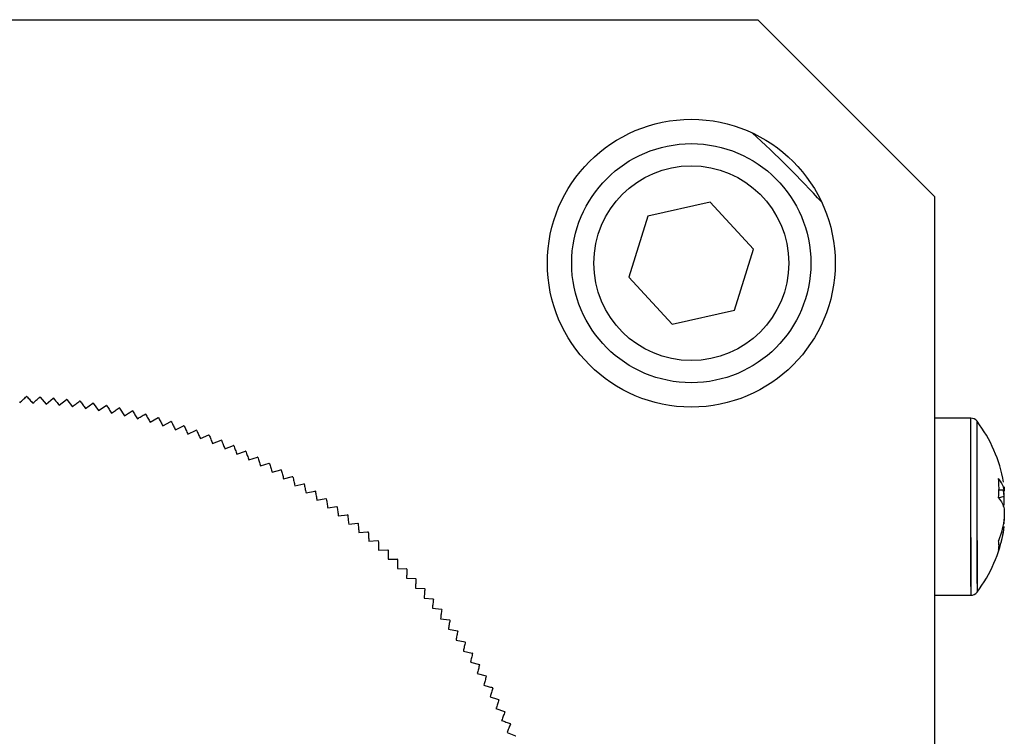
# Model space of a CAD drawing. Extents: x 0.3 to 10.6, y 0.2 to 8.2.
# Drawn here: x 3.5 to 3.9, y 2.2 to 2.5 of the extents above; entities that cross this region are included whole.
import ezdxf

# ---------------------------------------------------------------- set-up
doc = ezdxf.new("R2010")
doc.units = 0
doc.layers.get('0').update_dxf_attribs({"linetype": 'CONTINUOUS'})

msp = doc.modelspace()

# ---------------------------------------------------------------- linework, layer by layer
at = {"color": 7, "linetype": 'CONTINUOUS'}
for p, q in [((3.1131332726, 2.4871761421), (3.7824246017, 2.4871761421)), ((3.7824246017, 2.4871761421), (3.8611647721, 2.4084359855)), ((3.8611647721, 1.7391446335), (3.8611647721, 2.4084359855)), ((3.7613460585, 2.406036047), (3.7336283587, 2.3997892696)), ((3.7806147559, 2.3851552036), (3.7613460585, 2.406036047)), ((3.7336283587, 2.3997892696), (3.7251793563, 2.3726616453)), ((3.7721657535, 2.3580275797), (3.7806147559, 2.3851552036)), ((3.7251793563, 2.3726616453), (3.7444480537, 2.3517808004)), ((3.7444480537, 2.3517808004), (3.7721657535, 2.3580275797)), ((3.4634713054, 2.3193524161), (3.4661233665, 2.3162662301)), ((3.4661233665, 2.3162662301), (3.4692095525, 2.3189182912)), ((3.4719771365, 2.3157521606), (3.475126505, 2.3183288735)), ((3.4753169153, 2.3183075042), (3.4778167753, 2.3150967922)), ((3.483638873, 2.3143005076), (3.4869090535, 2.3167220548)), ((3.487098209, 2.3166915111), (3.4894400294, 2.3133637718)), ((3.4894400294, 2.3133637718), (3.4927677688, 2.3157055922)), ((3.4987876708, 2.3145082111), (3.5009659821, 2.3110712165)), ((3.512367714, 2.3082244806), (3.5159059365, 2.3102341954)), ((3.5180136625, 2.3065953226), (3.5215994141, 2.3085189538)), ((3.5236185958, 2.3048302129), (3.5272497826, 2.3066666373)), ((3.8771092439, 2.3100107867), (3.8611647721, 2.3100107863)), ((3.8771092439, 2.2351586984), (3.8771092439, 2.3100107867)), ((3.8799368256, 2.2364275914), (3.8799368256, 2.3086028501)), ((3.529179241, 2.3029301825), (3.5328537424, 2.3046783276)), ((3.5346923506, 2.3008963409), (3.5384080209, 2.3025551858)), ((3.5401547053, 2.2987298757), (3.5439093745, 2.3002984517)), ((3.5455631151, 2.2964320521), (3.5493545907, 2.2979094433)), ((3.5509144218, 2.2940042121), (3.5547404896, 2.2953895556)), ((3.5562055002, 2.2914477733), (3.560063926, 2.2927402602)), ((3.5614332605, 2.2887642287), (3.565321791, 2.2899631042)), ((3.56659465, 2.2859551454), (3.5705110144, 2.2870597094)), ((3.5716866544, 2.2830221638), (3.5756285657, 2.2840317712)), ((3.5767063002, 2.2799669966), (3.5806714564, 2.280881058)), ((3.581650656, 2.2767914282), (3.5856367416, 2.2776094096)), ((3.8895096846, 2.2780806806), (3.8920277341, 2.2781711364)), ((3.8920277341, 2.2794944646), (3.8920277341, 2.2781711364)), ((3.8920277341, 2.2781711364), (3.8920277341, 2.277572833)), ((3.8920277341, 2.277572833), (3.8920277341, 2.277572833)), ((3.8920277341, 2.2754001596), (3.8920277341, 2.2762358286)), ((3.5865168346, 2.2734973127), (3.5905215218, 2.2742187366)), ((3.8895097179, 2.2746583846), (3.8920277341, 2.2754001596)), ((3.8920277341, 2.2716259618), (3.8920277341, 2.2754001596)), ((3.5913019941, 2.2700865741), (3.5953229443, 2.270711019)), ((3.5960033402, 2.2665612039), (3.6000382053, 2.2670883053)), ((3.8920277341, 2.2696554541), (3.8920277341, 2.2658812562)), ((3.6006181274, 2.2629232609), (3.6046645511, 2.263352711)), ((3.8917432648, 2.2630967137), (3.8920277341, 2.2631102795)), ((3.8920277341, 2.2658812562), (3.8920277341, 2.2650455873)), ((3.8920277341, 2.2631102795), (3.8920277341, 2.2637085829)), ((3.6051436609, 2.2591748697), (3.6091992802, 2.2595064176)), ((3.8920277341, 2.2617869512), (3.8920277341, 2.2617869512)), ((3.6095772978, 2.2553182191), (3.6136397443, 2.2555516712)), ((3.8771092439, 2.2569535012), (3.8771092439, 2.2312706292)), ((3.8799368256, 2.2556829467), (3.8799368256, 2.2326785658)), ((3.613916449, 2.2513555613), (3.6179833505, 2.2514907813)), ((3.6181585806, 2.2472892104), (3.622227562, 2.2473261194)), ((3.6223012152, 2.243121541), (3.6263699004, 2.2430601174)), ((3.6263419338, 2.238854987), (3.6304079468, 2.2386952666)), ((3.6302783766, 2.2344920398), (3.6343393429, 2.234234116)), ((3.6341082449, 2.2300352473), (3.6381617931, 2.2296792707)), ((3.8611647721, 2.2312706251), (3.8771092439, 2.2312706292)), ((3.6378293022, 2.2254872123), (3.641873065, 2.2250333906)), ((3.6414393753, 2.2208505905), (3.6454709914, 2.2202991889)), ((3.6449363563, 2.2161280896), (3.6489534712, 2.2154794301)), ((3.6483182028, 2.2113224675), (3.6523184708, 2.2105769288)), ((3.6515829401, 2.2064365305), (3.655564025, 2.205594548)), ((3.6547286616, 2.2014731318), (3.6586882387, 2.2005351973)), ((3.6577535302, 2.1964351699), (3.6616892872, 2.1954018311)), ((3.666085714, 2.180903533), (3.6699362826, 2.1795878228)), ((3.6710057828, 2.1702313112), (3.6747882885, 2.1687311035))]:
    msp.add_line(p, q, dxfattribs=at)
at = {"color": 7, "linetype": 'CONTINUOUS', "flags": 128}
for points in [[(3.4543871245, 2.3168693537), (3.4547573069, 2.3172199586), (3.4551272693, 2.3175703229), (3.4554969384, 2.3179204466), (3.4558663874, 2.3182703273), (3.4562355798, 2.3186199675), (3.4566044789, 2.3189693624), (3.456973158, 2.3193185144), (3.4573415804, 2.3196674235)], [(3.4575330149, 2.3196599023), (3.4578729109, 2.3192831704), (3.4582130637, 2.318906175), (3.4585534364, 2.318528916), (3.4588940658, 2.3181513935), (3.4592349152, 2.317773612), (3.4595760213, 2.317395567), (3.4599173106, 2.317017263), (3.4602588934, 2.3166387001)], [(3.4602588934, 2.3166387001), (3.4606374357, 2.3169802576), (3.461015758, 2.3173215791), (3.4613937869, 2.3176626668), (3.4617715959, 2.3180035185), (3.4621491115, 2.3183441365), (3.4625263705, 2.3186845161), (3.4629033361, 2.3190246574), (3.4632800818, 2.3193645603)], [(3.4694004111, 2.3189015298), (3.4697217174, 2.318508816), (3.4700432437, 2.3181158272), (3.4703650266, 2.3177225634), (3.4706869929, 2.3173290269), (3.4710091792, 2.3169352177), (3.4713316221, 2.3165411358), (3.4716542851, 2.3161467835), (3.4719771313, 2.3157521608)], [(3.4778167805, 2.3150967929), (3.4782190826, 2.3154100304), (3.4786211279, 2.3157230547), (3.4790228799, 2.3160358613), (3.4794243386, 2.3163484547), (3.4798255407, 2.3166608305), (3.480226486, 2.3169729886), (3.4806271381, 2.3172849289), (3.4810274968, 2.3175966516)], [(3.4812173179, 2.3175706873), (3.4815193011, 2.3171629105), (3.4818214676, 2.316754845), (3.4821238174, 2.3163464977), (3.4824264239, 2.3159378639), (3.4827292138, 2.3155289482), (3.4830322236, 2.3151197506), (3.4833354534, 2.3147102666), (3.4836388666, 2.3143005076)], [(3.4929561256, 2.3156704867), (3.4932380524, 2.3152485958), (3.4935201258, 2.3148264115), (3.4938024192, 2.3144039293), (3.4940849326, 2.3139811537), (3.4943676293, 2.3135580849), (3.4946505094, 2.3131347273), (3.4949335728, 2.3127110718), (3.4952168562, 2.3122871321)], [(3.4952168562, 2.3122871321), (3.4956407913, 2.3125704063), (3.4960644331, 2.312853488), (3.4964878182, 2.3131363727), (3.4969108733, 2.3134190602), (3.4973336717, 2.3137015553), (3.4977561402, 2.3139838533), (3.4981783153, 2.3142659542), (3.4986001971, 2.314547858)], [(3.5009659764, 2.3110712153), (3.5013966581, 2.3113441634), (3.5018270098, 2.3116169236), (3.5022570682, 2.3118894958), (3.5026868699, 2.3121618802), (3.5031163416, 2.3124340766), (3.50354552, 2.3127060851), (3.503974405, 2.3129779012), (3.5044029601, 2.3132495293)], [(3.5045894079, 2.3132053648), (3.5048506182, 2.3127703473), (3.5051119752, 2.3123350228), (3.5053735522, 2.3118993957), (3.5056352758, 2.3114634662), (3.5058972195, 2.3110272341), (3.5061593098, 2.3105907042), (3.5064215834, 2.3101538671), (3.5066840404, 2.3097167368)], [(3.5066840404, 2.3097167368), (3.5071211753, 2.3099791983), (3.507558017, 2.3102414765), (3.5079945286, 2.3105035806), (3.5084307835, 2.3107655013), (3.5088667085, 2.3110272387), (3.5093023401, 2.3112887928), (3.5097376418, 2.3115501681), (3.5101726868, 2.3118113601)], [(3.5103579979, 2.311762704), (3.5106086117, 2.3113214991), (3.5108593722, 2.3108799917), (3.5111103526, 2.3104381726), (3.5113614797, 2.3099960419), (3.5116127535, 2.3095536086), (3.5118642472, 2.3091108729), (3.5121158876, 2.3086678301), (3.5123677114, 2.3082244802)], [(3.5160900317, 2.3101810735), (3.5163299023, 2.309733947), (3.5165699195, 2.3092865042), (3.5168101567, 2.3088387498), (3.517050504, 2.3083906837), (3.5172910345, 2.307942306), (3.5175317484, 2.3074936212), (3.517772609, 2.3070446247), (3.5180136528, 2.3065953212)], [(3.5217821726, 2.3084613992), (3.5220111533, 2.3080086032), (3.5222403173, 2.3075554955), (3.522469628, 2.307102067), (3.522699122, 2.3066483222), (3.5229287627, 2.3061942658), (3.5231585501, 2.3057398931), (3.5233884841, 2.3052852088), (3.5236186014, 2.3048302128)], [(3.5274310841, 2.3066046848), (3.5276490649, 2.3061464897), (3.527867229, 2.3056879737), (3.5280855032, 2.3052291369), (3.5283039606, 2.3047699793), (3.5285225648, 2.3043105055), (3.5287413156, 2.3038507154), (3.5289601764, 2.3033906044), (3.5291792572, 2.3029301818)], [(3.5330335027, 2.304612012), (3.5332403736, 2.3041486836), (3.5334473545, 2.3036850298), (3.5336544822, 2.3032210505), (3.5338617931, 2.3027567505), (3.534069214, 2.3022921296), (3.5342767816, 2.3018271879), (3.5344844959, 2.3013619208), (3.5346923568, 2.300896342)], [(3.5385861285, 2.3024845449), (3.5387817063, 2.3020163536), (3.5389774673, 2.3015478324), (3.5391733384, 2.3010789857), (3.5393693195, 2.3006098136), (3.5395654839, 2.3001403116), (3.5397617583, 2.2996704886), (3.5399581427, 2.2992003449), (3.5401547104, 2.2987298758)], [(3.544085735, 2.3002235256), (3.5442699462, 2.2997507465), (3.5444543041, 2.2992776328), (3.5446387719, 2.2988041891), (3.5448233865, 2.2983304154), (3.5450081477, 2.2978563163), (3.5451930189, 2.2973818872), (3.5453780001, 2.2969071327), (3.5455631279, 2.2964320527)], [(3.5495290954, 2.2978302787), (3.5497018301, 2.2973531867), (3.5498746748, 2.2968757555), (3.5500476661, 2.2963979944), (3.5502208041, 2.2959198986), (3.5503940154, 2.2954414683), (3.5505673734, 2.2949627126), (3.5507408414, 2.2944836269), (3.5509144194, 2.2940042112)], [(3.5549130199, 2.2953061974), (3.555074168, 2.2948250675), (3.5552354629, 2.2943436031), (3.5553968677, 2.2938617995), (3.5555583458, 2.2933796613), (3.5557199706, 2.2928971886), (3.5558817054, 2.2924143812), (3.5560435502, 2.2919312439), (3.556205505, 2.291447772)], [(3.5602343918, 2.2926527576), (3.56038388, 2.2921678741), (3.5605334783, 2.2916826513), (3.5606831866, 2.2911970894), (3.5608330049, 2.2907111884), (3.5609828965, 2.2902249528), (3.5611329347, 2.289738378), (3.5612830463, 2.2892514686), (3.5614332679, 2.2887642292)], [(3.5654900944, 2.2898715085), (3.5656278128, 2.2893831554), (3.5657656412, 2.2888944585), (3.5659035796, 2.2884054179), (3.5660415914, 2.2879160428), (3.5661797131, 2.2874263238), (3.5663179448, 2.2869362658), (3.5664562499, 2.2864458731), (3.566594665, 2.2859551458)], [(3.5706770478, 2.2869640771), (3.570802923, 2.286472534), (3.5709289082, 2.2859806518), (3.5710550034, 2.2854884212), (3.5711811353, 2.2849958515), (3.5713074139, 2.284502938), (3.5714337291, 2.2840096854), (3.5715601543, 2.2835160936), (3.5716866528, 2.2830221626)], [(3.5757922454, 2.2839321546), (3.5759062041, 2.2834377149), (3.5760202727, 2.2829429269), (3.5761344148, 2.2824477997), (3.5762486301, 2.2819523242), (3.5763629188, 2.2814565049), (3.5764773175, 2.2809603419), (3.5765917528, 2.2804638397), (3.5767062982, 2.2799669983)], [(3.5808326805, 2.2807775148), (3.580934686, 2.2802804672), (3.5810367281, 2.2797830667), (3.5811388803, 2.2792853225), (3.5812411058, 2.2787872345), (3.5813433679, 2.2782887982), (3.5814457401, 2.2777900181), (3.5815481489, 2.2772908943), (3.5816506677, 2.2767914267)], [(3.8920277022, 2.2781711362), (3.8918325645, 2.2788065347), (3.8916029604, 2.2794397607), (3.8913390368, 2.2800704751), (3.8910408669, 2.2806983157), (3.8907085974, 2.2813229435), (3.890342595, 2.2819440055), (3.8899428596, 2.2825611625), (3.8895096846, 2.2831740663)], [(3.8895096846, 2.2746583863), (3.8895800105, 2.2757366855), (3.8896301699, 2.2768117994), (3.8896603095, 2.2778833428), (3.8896703561, 2.2789509355), (3.8896603095, 2.2800141832), (3.8896301699, 2.2810727102), (3.8895800105, 2.2821261313), (3.8895096846, 2.2831740663)], [(3.5857954198, 2.2775020002), (3.5858853621, 2.2770026334), (3.5859753777, 2.2765029092), (3.5860654667, 2.2760028458), (3.586155629, 2.2755024341), (3.586245828, 2.2750016649), (3.5863361002, 2.2745005657), (3.5864264459, 2.273999109), (3.5865168282, 2.2734973131)], [(3.8920277022, 2.2754001628), (3.8918325645, 2.2767217104), (3.8916029604, 2.2780387573), (3.8915750941, 2.2781859906)], [(3.8920277022, 2.2762358323), (3.8918325645, 2.2776217704), (3.8917432455, 2.2781847027)], [(3.8920277022, 2.2775728348), (3.8918325645, 2.2780517876), (3.8917807184, 2.2781662596)], [(3.5906775668, 2.2741075219), (3.5907554092, 2.2736061293), (3.590833325, 2.2731043793), (3.5909113141, 2.2726022809), (3.5909893398, 2.2720998342), (3.5910674389, 2.2715970392), (3.5911455747, 2.2710938959), (3.5912237471, 2.2705904042), (3.5913019929, 2.2700865733)], [(3.8895096846, 2.2746583863), (3.8899428596, 2.2740454826), (3.890342595, 2.2734283255), (3.8907085974, 2.2728072636), (3.8910408669, 2.2721826358), (3.8913390368, 2.2715547905), (3.8916029604, 2.2709240761), (3.8918325645, 2.2702908501), (3.8920277022, 2.2696554516)], [(3.8917100992, 2.2706407103), (3.8918325645, 2.2709905612), (3.8920277022, 2.2716259597)], [(3.5954762247, 2.2705960691), (3.5955419672, 2.2700929349), (3.5956077465, 2.2695894524), (3.5956735624, 2.2690856216), (3.5957394149, 2.2685814332), (3.5958053409, 2.2680768965), (3.5958713034, 2.2675720115), (3.5959373027, 2.2670667782), (3.5960033386, 2.2665612057)], [(3.6001886802, 2.266969686), (3.6002422129, 2.2664651127), (3.600295819, 2.2659601818), (3.600349425, 2.2654549027), (3.6004031044, 2.2649492752), (3.6004568205, 2.2644432993), (3.6005105365, 2.263936966), (3.6005643259, 2.2634302844), (3.6006181153, 2.2629232636)], [(3.6048121101, 2.26323049), (3.6048534697, 2.2627247709), (3.6048948292, 2.2622186942), (3.6049362254, 2.2617122692), (3.6049776582, 2.2612054867), (3.6050191277, 2.2606983559), (3.6050605973, 2.2601908768), (3.6051021035, 2.2596830493), (3.6051436463, 2.2591748735)], [(3.8920277022, 2.2658812577), (3.8918325645, 2.2645597055), (3.8916029604, 2.2632426632), (3.8913390368, 2.261930855), (3.8910408669, 2.2606250143), (3.8907085974, 2.2593258651), (3.890342595, 2.2580341226), (3.8899428596, 2.2567505107), (3.8895096846, 2.2554757354)], [(3.8920277022, 2.2650455882), (3.8918325645, 2.2636596501), (3.8917432455, 2.2630967132)], [(3.6093438378, 2.2593806628), (3.6093729508, 2.2588740912), (3.6094021004, 2.2583671712), (3.6094312501, 2.2578598937), (3.6094603998, 2.2573522588), (3.6094895861, 2.2568442755), (3.6095188091, 2.2563359347), (3.6095480321, 2.2558272547), (3.6095772918, 2.2553182173)], [(3.8895096846, 2.2513814361), (3.8899428596, 2.2526562022), (3.890342595, 2.253939814), (3.8907085974, 2.2552315566), (3.8910408669, 2.2565307058), (3.8913390368, 2.2578365465), (3.8916029604, 2.2591483547), (3.8918325645, 2.260465397), (3.8920277022, 2.2617869492)], [(3.6137812232, 2.2554224594), (3.6137980897, 2.2549153377), (3.6138149561, 2.2544078586), (3.6138318593, 2.253900022), (3.6138487624, 2.2533918278), (3.6138656656, 2.2528832854), (3.6138825687, 2.2523743946), (3.6138995085, 2.2518651555), (3.6139164483, 2.2513555589)], [(3.8895096846, 2.2513814361), (3.8895800105, 2.251861003), (3.8896301699, 2.2523501307), (3.8896603095, 2.2528486541), (3.8896703561, 2.2533563899), (3.8896603095, 2.2538731548), (3.8896301699, 2.2543987654), (3.8895800105, 2.25493302), (3.8895096846, 2.2554757354)], [(3.6181216631, 2.2513581897), (3.618126283, 2.2508508022), (3.6181308663, 2.2503430664), (3.6181354862, 2.2498349731), (3.6181401062, 2.2493265223), (3.6181447261, 2.2488177232), (3.6181493461, 2.2483085666), (3.618153966, 2.2477990616), (3.618158586, 2.2472892083)], [(3.6223626274, 2.2471902278), (3.6223549641, 2.246682877), (3.6223473009, 2.2461751779), (3.6223396377, 2.2456671121), (3.6223319744, 2.2451587071), (3.6223242745, 2.2446499355), (3.6223166113, 2.2441408247), (3.6223089113, 2.2436313564), (3.6223012114, 2.2431215398)], [(3.6265016596, 2.242921003), (3.6264817498, 2.2424139822), (3.6264618034, 2.241906613), (3.6264418569, 2.2413988864), (3.6264219105, 2.2408908114), (3.6264019274, 2.240382379), (3.6263819443, 2.2398735982), (3.6263619612, 2.2393644691), (3.6263419414, 2.2388549824)], [(3.630536303, 2.2385530084), (3.6305041467, 2.2380466201), (3.6304719537, 2.2375398835), (3.6304397608, 2.2370327802), (3.6304075311, 2.2365253377), (3.6303752648, 2.2360175377), (3.6303429985, 2.2355093894), (3.6303106956, 2.2350008836), (3.6302783926, 2.2344920387)], [(3.6344642109, 2.2340887925), (3.6344198448, 2.23358333), (3.6343754053, 2.2330775192), (3.6343309658, 2.2325713509), (3.6342864896, 2.2320648342), (3.6342419768, 2.2315579601), (3.6341974273, 2.2310507376), (3.6341528412, 2.2305431668), (3.634108255, 2.2300352477)], [(3.6382831101, 2.2295309768), (3.6382265341, 2.2290267335), (3.6381699215, 2.2285221418), (3.6381132354, 2.2280171926), (3.6380565128, 2.2275118951), (3.6379997901, 2.2270062493), (3.6379429941, 2.226500246), (3.6378861614, 2.2259939035), (3.6378292921, 2.2254872127)], [(3.641990764, 2.2248822105), (3.6419220148, 2.2243794797), (3.6418532289, 2.2238764005), (3.6417843697, 2.223372973), (3.6417154738, 2.2228691879), (3.6416465046, 2.2223650638), (3.6415774988, 2.2218605821), (3.6415084562, 2.2213557613), (3.641439377, 2.2208505921)], [(3.6455850091, 2.2201452069), (3.6455041234, 2.219644291), (3.645423201, 2.2191430177), (3.6453422053, 2.218641396), (3.6452611362, 2.2181394351), (3.6451800305, 2.2176371167), (3.6450988514, 2.21713445), (3.6450176357, 2.2166314442), (3.6449363466, 2.21612809)], [(3.6490637556, 2.2153227343), (3.64897077, 2.2148239176), (3.6488777478, 2.2143247525), (3.6487846522, 2.2138252391), (3.6486914832, 2.2133253774), (3.6485982776, 2.2128251673), (3.6485049621, 2.2123246089), (3.6484116098, 2.2118237114), (3.6483182209, 2.2113224655)], [(3.6524249134, 2.210417616), (3.652319938, 2.2099211917), (3.6522148525, 2.2094244191), (3.6521097304, 2.2089272982), (3.6520044983, 2.2084298289), (3.6518992295, 2.2079320205), (3.6517938874, 2.2074338638), (3.6516884353, 2.2069353678), (3.6515829465, 2.2064365328)], [(3.6556666127, 2.2054327119), (3.6555496473, 2.2049389642), (3.6554326087, 2.2044448775), (3.6553154967, 2.2039504423), (3.6551982747, 2.203455668), (3.6550809794, 2.2029605454), (3.6549636475, 2.2024650837), (3.6548461688, 2.2019692736), (3.6547286535, 2.2014731334)], [(3.6587868733, 2.2003709278), (3.6586580281, 2.1998801502), (3.6585290729, 2.1993890334), (3.6584000444, 2.1988975774), (3.6582709059, 2.198405773), (3.6581416941, 2.1979136387), (3.6580124089, 2.1974211561), (3.6578830137, 2.1969283251), (3.6577535452, 2.1964351641)], [(3.6617839353, 2.1952352247), (3.661643247, 2.1947477103), (3.6615024852, 2.1942598476), (3.6613616135, 2.1937716549), (3.6612206318, 2.1932831139), (3.6610795768, 2.1927942429), (3.6609384118, 2.1923050235), (3.6607971367, 2.1918154742), (3.6606557884, 2.1913255948)], [(3.6606557884, 2.1913255948), (3.6611456494, 2.1911842281), (3.661635217, 2.1910429714), (3.6621244181, 2.1909018064), (3.6626133257, 2.190760733), (3.6631018301, 2.1906197697), (3.6635900411, 2.190478898), (3.6640778855, 2.1903381179), (3.6645653999, 2.1901974479)], [(3.6646560021, 2.1900285998), (3.6645035806, 2.1895446237), (3.664351049, 2.1890603177), (3.6641984441, 2.1885756633), (3.6640456925, 2.1880906789), (3.6638928676, 2.1876053462), (3.6637399327, 2.1871196834), (3.6635868878, 2.1866336907), (3.6634337329, 2.186147368)], [(3.6634337329, 2.186147368), (3.6639200373, 2.1859942131), (3.6644060484, 2.1858411682), (3.6648916928, 2.185688215), (3.6653770072, 2.1855353717), (3.6658620282, 2.1853826385), (3.666346646, 2.1852300153), (3.6668309704, 2.185077502), (3.6673149648, 2.1849250804)], [(3.6674014238, 2.1847541058), (3.6672373423, 2.184273943), (3.6670731876, 2.1837934685), (3.6669088861, 2.1833126457), (3.6667444747, 2.182831493), (3.6665799533, 2.1823499919), (3.6664153218, 2.1818681791), (3.6662505804, 2.181386018), (3.666085729, 2.1809035269)], [(3.6700185869, 2.1794148041), (3.6698429556, 2.1789387479), (3.6696672509, 2.1784623801), (3.6694913996, 2.1779856639), (3.6693154017, 2.1775086178), (3.669139257, 2.1770312416), (3.6689630391, 2.1765535355), (3.6687866744, 2.1760755177), (3.6686102365, 2.1755971515)], [(3.6686102365, 2.1755971515), (3.6690885843, 2.1754206769), (3.6695666388, 2.1752443306), (3.6700443266, 2.1750680943), (3.6705217211, 2.1748919863), (3.6709987489, 2.1747160067), (3.6714754834, 2.1745401371), (3.6719518512, 2.1743643958), (3.6724278524, 2.1741887828)], [(3.6725060248, 2.1740138115), (3.6723189536, 2.1735421553), (3.6721317358, 2.1730701691), (3.6719443713, 2.1725978345), (3.6717569335, 2.1721251883), (3.671569349, 2.1716522121), (3.6713816178, 2.1711789059), (3.67119374, 2.1707052697), (3.6710057888, 2.1702313035)]]:
    msp.add_lwpolyline(points, dxfattribs=at)
at = {"color": 7, "linetype": 'CONTINUOUS'}
for radius in [0.063976378, 0.0531496063, 0.0433070866]:
    msp.add_circle((3.7528970539, 2.3789084245), radius, dxfattribs=at)
for centre, radius, start, end in [((3.4477789437, 2.0737903142), 0.4921259843, 42.4585799787, 47.5414200213), ((3.4477789437, 2.0737903142), 0.2460629921, 87.7281668126, 87.7727821972), ((3.4477789437, 2.0737903142), 0.2460629921, 86.343551428, 86.3881668126), ((3.4477789437, 2.0737903142), 0.2460629921, 84.9589360433, 85.003551428), ((3.4477789437, 2.0737903142), 0.2460629921, 83.5743206587, 83.6189360433), ((3.4477789437, 2.0737903142), 0.2460629921, 82.1897052741, 82.2343206587), ((3.4477789437, 2.0737903142), 0.2460629921, 80.8050898895, 80.8497052741), ((3.4477789437, 2.0737903142), 0.2460629921, 79.4204745049, 79.4650898895), ((3.4477789437, 2.0737903142), 0.2460629921, 78.0358591203, 78.0804745049), ((3.4477789437, 2.0737903142), 0.2460629921, 76.6512437357, 76.6958591203), ((3.4477789437, 2.0737903142), 0.2460629921, 75.266628351, 75.3112437357), ((3.4477789437, 2.0737903142), 0.2460629921, 73.8820129664, 73.926628351), ((3.4477789437, 2.0737903142), 0.2460629921, 72.4973975818, 72.5420129664), ((3.4477789437, 2.0737903142), 0.2460629921, 71.1127821972, 71.1573975818), ((3.8771092439, 2.3064674796), 0.0035433071, 37.0598552865, 90), ((3.8296687074, 2.2706407079), 0.062992126, 9.9672167567, 37.0598552864), ((3.4477789437, 2.0737903142), 0.2460629921, 69.7281668126, 69.7727821972), ((3.4477789437, 2.0737903142), 0.2460629921, 68.343551428, 68.3881668126), ((3.4477789437, 2.0737903142), 0.2460629921, 66.9589360433, 67.003551428), ((3.4477789437, 2.0737903142), 0.2460629921, 65.5743206587, 65.6189360433), ((3.4477789437, 2.0737903142), 0.2460629921, 64.1897052741, 64.2343206587), ((3.4477789437, 2.0737903142), 0.2460629921, 62.8050898895, 62.8497052741), ((3.4477789437, 2.0737903142), 0.2460629921, 61.4204745049, 61.4650898895), ((3.4477789437, 2.0737903142), 0.2460629921, 60.0358591203, 60.0804745049), ((3.4477789437, 2.0737903142), 0.2460629921, 58.6512437357, 58.6958591203), ((3.4477789437, 2.0737903142), 0.2460629921, 57.266628351, 57.3112437357), ((3.4477789437, 2.0737903142), 0.2460629921, 55.8820129664, 55.926628351), ((3.4477789437, 2.0737903142), 0.2460629921, 54.4973975818, 54.5420129664), ((3.4477789437, 2.0737903142), 0.2460629921, 53.1127821972, 53.1573975818), ((3.4477789437, 2.0737903142), 0.2460629921, 51.7281668126, 51.7727821972), ((3.4477789437, 2.0737903142), 0.2460629921, 50.343551428, 50.3881668126), ((3.4477789437, 2.0737903142), 0.2460629921, 48.9589360433, 49.003551428), ((3.8296687074, 2.2706407079), 0.062992126, 322.9401447135, 350.0327832433), ((3.4477789437, 2.0737903142), 0.2460629921, 47.5743206587, 47.6189360433), ((3.4477789437, 2.0737903142), 0.2460629921, 46.1897052741, 46.2343206587), ((3.4477789437, 2.0737903142), 0.2460629921, 44.8050898895, 44.8497052741), ((3.4477789437, 2.0737903142), 0.2460629921, 43.4204745049, 43.4650898895), ((3.4477789437, 2.0737903142), 0.2460629921, 42.0358591203, 42.0804745049), ((3.4477789437, 2.0737903142), 0.2460629921, 40.6512437357, 40.6958591203), ((3.8771092439, 2.2348139363), 0.0035433071, 270, 322.9401447135), ((3.4477789437, 2.0737903142), 0.2460629921, 39.266628351, 39.3112437357), ((3.4477789437, 2.0737903142), 0.2460629921, 37.8820129664, 37.926628351), ((3.4477789437, 2.0737903142), 0.2460629921, 36.4973975818, 36.5420129664), ((3.4477789437, 2.0737903142), 0.2460629921, 35.1127821972, 35.1573975818), ((3.4477789437, 2.0737903142), 0.2460629921, 33.7281668126, 33.7727821972), ((3.4477789437, 2.0737903142), 0.2460629921, 32.343551428, 32.3881668126), ((3.4477789437, 2.0737903142), 0.2460629921, 30.9589360433, 31.003551428), ((3.4477789437, 2.0737903142), 0.2460629921, 29.5743206587, 29.6189360433), ((3.4477789437, 2.0737903142), 0.2460629921, 28.1897052741, 28.2343206587), ((3.4477789437, 2.0737903142), 0.2460629921, 26.8050898895, 26.8497052741), ((3.4477789437, 2.0737903142), 0.2460629921, 25.4204745049, 25.4650898895), ((3.4477789437, 2.0737903142), 0.2460629921, 24.0358591203, 24.0804745049), ((3.4477789437, 2.0737903142), 0.2460629921, 22.6512437357, 22.6958591203)]:
    msp.add_arc(centre, radius, start, end, dxfattribs=at)

doc.saveas('drawing.dxf')
